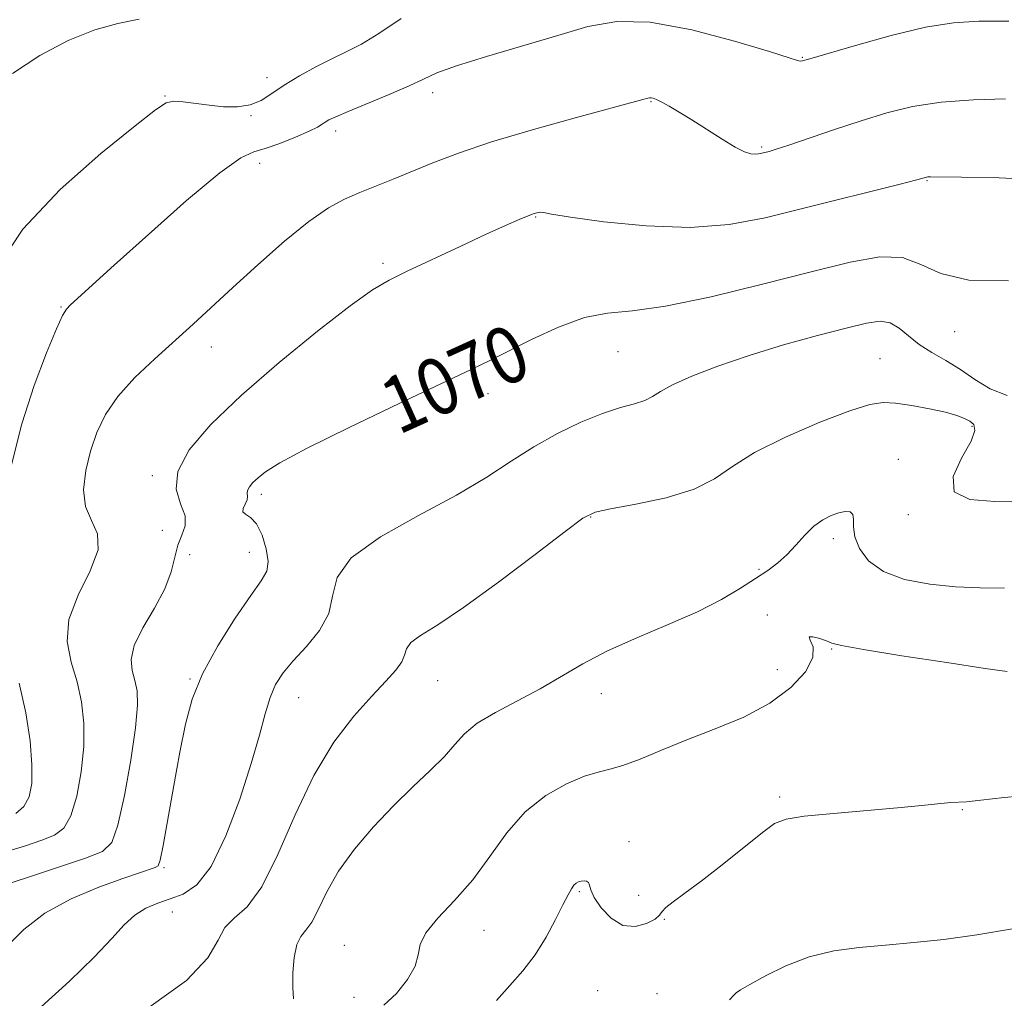
# Model space of a CAD drawing. Extents: x 2112300 to 2115200, y 347300 to 350200.
# Drawn here: x 2114270 to 2114410, y 348096 to 348235 of the extents above; entities that cross this region are included whole.
import ezdxf
from ezdxf.enums import TextEntityAlignment as Align

# ---------------------------------------------------------------- set-up
doc = ezdxf.new("R2010")
doc.units = 0
doc.header["$MEASUREMENT"] = 0
for name, color, linetype, lineweight in [('DTM SPOT ELEVATION', 2, 'Continuous', 13), ('INDEX CONTOUR', 41, 'Continuous', 13), ('INDEX CONTOUR LABEL', 244, 'Continuous', 0), ('INTERMEDIATE CONTOUR', 44, 'Continuous', 0)]:
    doc.layers.add(name, color=color, linetype=linetype, lineweight=lineweight)
doc.styles.add('Style-ITALICS', font='ITALICS.shx')

msp = doc.modelspace()

# ---------------------------------------------------------------- linework, layer by layer
at = {"layer": 'DTM SPOT ELEVATION'}
for p in [(2114381.09, 348229.54, 1063.9), (2114305.34, 348226.66, 1061.5), (2114328.79, 348224.53, 1064.5), (2114290.89, 348224.03, 1061.9), (2114359.7, 348223.26, 1066.1), (2114303.05, 348221.26, 1062.1), (2114315.07, 348219.08, 1064.5), (2114375.32, 348216.86, 1065.8), (2114304.3, 348214.55, 1064.5), (2114398.75, 348212.08, 1068.1), (2114343.34, 348206.93, 1068.1), (2114321.73, 348200.36, 1067.7), (2114276.17, 348194.19, 1063.9), (2114402.66, 348190.7, 1070.7), (2114297.47, 348188.56, 1066.6), (2114355, 348187.9, 1070.9), (2114392.09, 348186.91, 1073.2), (2114336.62, 348181.94, 1070.5), (2114405.11, 348177.31, 1074.2), (2114394.7, 348172.64, 1075.1), (2114289.09, 348170.36, 1067.8), (2114304.53, 348167.72, 1070.4), (2114351.13, 348164.5, 1074.1), (2114396.12, 348164.84, 1074.2), (2114290.52, 348162.61, 1066.9), (2114385.49, 348161.44, 1076.5), (2114294.37, 348159.16, 1069.2), (2114302.85, 348159.52, 1069.3), (2114374.96, 348157.09, 1075.7), (2114376.15, 348150.64, 1077.9), (2114385.24, 348145.83, 1078.1), (2114377.56, 348142.88, 1077.3), (2114294.43, 348141.57, 1069.9), (2114329.48, 348141.34, 1074.9), (2114352.67, 348139.49, 1076.6), (2114309.83, 348138.92, 1072.8), (2114377.89, 348124.87, 1079.7), (2114403.76, 348123.12, 1080.1), (2114356.55, 348118.55, 1079.3), (2114290.76, 348114.87, 1070.2), (2114349.55, 348111.52, 1080.2), (2114357.94, 348110.98, 1078.9), (2114291.92, 348108.6, 1072.8), (2114361.58, 348107.6, 1080.1), (2114336.03, 348106.03, 1078.7), (2114316.27, 348103.93, 1077.3), (2114352.13, 348097.48, 1081.5), (2114317.62, 348096.56, 1077.2), (2114360.52, 348097.07, 1080.7)]:
    msp.add_point(p, dxfattribs=at)
at = {"layer": 'INDEX CONTOUR'}
for points in [[(2114287.257, 348234.901, 1060), (2114284.231, 348234.298, 1060), (2114280.979, 348233.412, 1060), (2114277.209, 348231.887, 1060), (2114273.184, 348229.782, 1060), (2114269.301, 348227.259, 1060)], [(2114410.301, 348197.923, 1070), (2114404.668, 348198.008, 1070), (2114400.697, 348198.942, 1070), (2114397.861, 348200.229, 1070), (2114395.253, 348201.188, 1070), (2114392.066, 348201.282, 1070), (2114387.879, 348200.554, 1070), (2114382.368, 348199.193, 1070), (2114375.472, 348197.428, 1070), (2114368.179, 348195.657, 1070), (2114361.739, 348194.32, 1070), (2114357.039, 348193.685, 1070), (2114353.522, 348193.341, 1070), (2114350.269, 348192.704, 1070), (2114346.607, 348191.368, 1070), (2114342.847, 348189.632, 1070), (2114336.979, 348186.685, 1070), (2114334.244, 348185.368, 1070), (2114324.019, 348180.535, 1070), (2114317.063, 348177.209, 1070), (2114311.01, 348174.228, 1070), (2114307.156, 348172.176, 1070), (2114305.112, 348170.898, 1070), (2114304.063, 348170.056, 1070), (2114303.34, 348169.365, 1070), (2114302.828, 348168.767, 1070), (2114302.556, 348168.259, 1070), (2114302.516, 348167.828, 1070), (2114302.559, 348167.408, 1070), (2114302.502, 348166.923, 1070), (2114302.235, 348166.33, 1070), (2114301.948, 348165.721, 1070), (2114301.904, 348165.223, 1070), (2114302.291, 348164.884, 1070), (2114302.997, 348164.431, 1070), (2114303.833, 348163.511, 1070), (2114304.621, 348161.913, 1070), (2114305.215, 348159.978, 1070), (2114305.48, 348158.188, 1070), (2114305.282, 348156.836, 1070), (2114304.501, 348155.454, 1070), (2114303.021, 348153.388, 1070), (2114300.834, 348150.195, 1070), (2114298.383, 348146.297, 1070), (2114296.216, 348142.331, 1070), (2114294.74, 348138.741, 1070), (2114293.773, 348135.207, 1070), (2114292.988, 348131.215, 1070), (2114292.138, 348126.501, 1070), (2114290.626, 348118.046, 1070), (2114290.213, 348115.969, 1070), (2114289.904, 348115.15, 1070), (2114289.476, 348114.902, 1070), (2114287.286, 348114.156, 1070), (2114284.943, 348113.346, 1070), (2114281.54, 348112.126, 1070), (2114277.622, 348110.493, 1070), (2114273.902, 348108.471, 1070), (2114270.916, 348106.132, 1070), (2114268.497, 348103.75, 1070)], [(2114413.7, 348125.202, 1080), (2114409.654, 348124.806, 1080), (2114406.372, 348124.423, 1080), (2114404.344, 348124.226, 1080), (2114402.13, 348124.106, 1080), (2114400.696, 348123.973, 1080), (2114398.455, 348123.743, 1080), (2114395.07, 348123.418, 1080), (2114385.495, 348122.57, 1080), (2114381.35, 348122.16, 1080), (2114378.798, 348121.772, 1080), (2114377.172, 348121.123, 1080), (2114375.441, 348119.862, 1080), (2114369.758, 348115.312, 1080), (2114366.787, 348112.991, 1080), (2114364.455, 348111.264, 1080), (2114362.81, 348110.083, 1080), (2114361.79, 348109.279, 1080), (2114361.27, 348108.689, 1080), (2114360.897, 348108.18, 1080), (2114360.257, 348107.627, 1080), (2114359.05, 348106.989, 1080), (2114357.433, 348106.564, 1080), (2114355.674, 348106.732, 1080), (2114354.022, 348107.73, 1080), (2114352.637, 348109.212, 1080), (2114351.658, 348110.683, 1080), (2114351.161, 348111.752, 1080), (2114350.966, 348112.424, 1080), (2114350.831, 348112.807, 1080), (2114350.566, 348112.995, 1080), (2114350.196, 348113.046, 1080), (2114349.799, 348113.004, 1080), (2114349.435, 348112.901, 1080), (2114349.1, 348112.715, 1080), (2114348.774, 348112.407, 1080), (2114348.419, 348111.913, 1080), (2114347.937, 348111.059, 1080), (2114347.214, 348109.643, 1080), (2114346.166, 348107.558, 1080), (2114344.828, 348105.077, 1080), (2114343.265, 348102.565, 1080), (2114341.539, 348100.3, 1080), (2114339.707, 348098.204, 1080), (2114337.819, 348096.11, 1080)]]:
    msp.add_polyline3d(points, dxfattribs=at)
at = {"layer": 'INTERMEDIATE CONTOUR'}
for points in [[(2114324.306, 348235.024, 1062), (2114321.158, 348232.88, 1062), (2114318.688, 348231.39, 1062), (2114316.644, 348230.344, 1062), (2114314.616, 348229.38, 1062), (2114312.313, 348228.216, 1062), (2114309.921, 348226.908, 1062), (2114307.748, 348225.592, 1062), (2114306, 348224.399, 1062), (2114304.493, 348223.43, 1062), (2114302.943, 348222.78, 1062), (2114301.139, 348222.509, 1062), (2114299.15, 348222.533, 1062), (2114297.12, 348222.734, 1062), (2114293.479, 348223.222, 1062), (2114292.125, 348223.307, 1062), (2114291.072, 348223.083, 1062), (2114289.562, 348222.095, 1062), (2114286.658, 348219.818, 1062), (2114281.814, 348215.921, 1062), (2114276.046, 348210.848, 1062), (2114270.763, 348205.234, 1062), (2114267.047, 348199.672, 1062)], [(2114410.348, 348234.622, 1064), (2114406.095, 348234.645, 1064), (2114402.474, 348234.426, 1064), (2114398.537, 348233.776, 1064), (2114393.676, 348232.603, 1064), (2114388.646, 348231.214, 1064), (2114382.168, 348229.308, 1064), (2114381.143, 348229.021, 1064), (2114380.796, 348228.978, 1064), (2114380.43, 348229.072, 1064), (2114379.248, 348229.455, 1064), (2114376.428, 348230.347, 1064), (2114371.505, 348231.828, 1064), (2114365.444, 348233.417, 1064), (2114359.566, 348234.493, 1064), (2114354.833, 348234.59, 1064), (2114350.758, 348233.861, 1064), (2114346.494, 348232.615, 1064), (2114336.395, 348229.652, 1064), (2114332.149, 348228.338, 1064), (2114329.382, 348227.322, 1064), (2114327.46, 348226.444, 1064), (2114325.434, 348225.473, 1064), (2114322.637, 348224.26, 1064), (2114316.809, 348221.867, 1064), (2114315.06, 348221.122, 1064), (2114314.099, 348220.664, 1064), (2114313.576, 348220.355, 1064), (2114313.145, 348220.06, 1064), (2114312.487, 348219.667, 1064), (2114311.292, 348219.071, 1064), (2114309.385, 348218.226, 1064), (2114307.141, 348217.324, 1064), (2114305.074, 348216.616, 1064), (2114303.459, 348216.169, 1064), (2114301.617, 348215.307, 1064), (2114298.63, 348213.171, 1064), (2114293.956, 348209.255, 1064), (2114288.536, 348204.478, 1064), (2114283.686, 348200.115, 1064), (2114277.533, 348194.515, 1064), (2114276.94, 348193.913, 1064), (2114276.385, 348192.997, 1064), (2114275.521, 348191.094, 1064), (2114274.115, 348187.717, 1064), (2114272.378, 348183.102, 1064), (2114270.633, 348177.666, 1064), (2114269.166, 348171.888, 1064)], [(2114409.844, 348223.64, 1066), (2114405.324, 348223.522, 1066), (2114400.734, 348223.19, 1066), (2114396.696, 348222.565, 1066), (2114393.05, 348221.671, 1066), (2114389.442, 348220.559, 1066), (2114385.658, 348219.305, 1066), (2114379.187, 348217.106, 1066), (2114377.374, 348216.51, 1066), (2114376.386, 348216.21, 1066), (2114375.369, 348215.949, 1066), (2114374.906, 348215.863, 1066), (2114374.401, 348215.824, 1066), (2114373.791, 348215.875, 1066), (2114372.917, 348216.149, 1066), (2114371.598, 348216.806, 1066), (2114369.737, 348217.93, 1066), (2114365.473, 348220.675, 1066), (2114363.682, 348221.786, 1066), (2114362.26, 348222.619, 1066), (2114361.197, 348223.197, 1066), (2114360.47, 348223.549, 1066), (2114359.999, 348223.729, 1066), (2114359.694, 348223.795, 1066), (2114359.465, 348223.799, 1066), (2114359.25, 348223.758, 1066), (2114358.507, 348223.547, 1066), (2114349.15, 348221.021, 1066), (2114343.027, 348219.315, 1066), (2114337.11, 348217.554, 1066), (2114332.41, 348215.977, 1066), (2114328.791, 348214.6, 1066), (2114323.164, 348212.293, 1066), (2114318.453, 348210.386, 1066), (2114316.317, 348209.468, 1066), (2114314.025, 348208.234, 1066), (2114311.249, 348206.314, 1066), (2114307.798, 348203.494, 1066), (2114304.04, 348200.181, 1066), (2114300.482, 348196.942, 1066), (2114294.86, 348191.792, 1066), (2114289.43, 348186.888, 1066), (2114286.638, 348184.221, 1066), (2114284.228, 348181.559, 1066), (2114282.46, 348178.99, 1066), (2114281.232, 348176.447, 1066), (2114280.347, 348173.821, 1066), (2114279.679, 348171.064, 1066), (2114279.367, 348168.363, 1066), (2114279.617, 348165.966, 1066), (2114280.475, 348164, 1066), (2114281.337, 348162.116, 1066), (2114281.441, 348159.845, 1066), (2114280.309, 348156.867, 1066), (2114278.606, 348153.45, 1066), (2114277.287, 348150.011, 1066), (2114277.056, 348146.873, 1066), (2114277.622, 348143.982, 1066), (2114278.446, 348141.188, 1066), (2114279.074, 348138.35, 1066), (2114279.395, 348135.344, 1066), (2114279.386, 348132.05, 1066), (2114279.04, 348128.462, 1066), (2114278.412, 348125.008, 1066), (2114277.577, 348122.229, 1066), (2114276.568, 348120.496, 1066), (2114275.256, 348119.508, 1066), (2114273.474, 348118.796, 1066), (2114271.138, 348117.997, 1066), (2114268.518, 348117.17, 1066)], [(2114415.442, 348212.124, 1068), (2114408.94, 348212.465, 1068), (2114403.608, 348212.574, 1068), (2114399.238, 348212.623, 1068), (2114398.855, 348212.609, 1068), (2114398.655, 348212.579, 1068), (2114398.479, 348212.537, 1068), (2114398.019, 348212.397, 1068), (2114397.099, 348212.153, 1068), (2114394.927, 348211.6, 1068), (2114380.918, 348208.08, 1068), (2114375.854, 348206.837, 1068), (2114370.762, 348205.893, 1068), (2114365.209, 348205.465, 1068), (2114359.012, 348205.675, 1068), (2114353.005, 348206.275, 1068), (2114348.272, 348206.927, 1068), (2114345.585, 348207.357, 1068), (2114344.448, 348207.567, 1068), (2114344.05, 348207.628, 1068), (2114343.695, 348207.591, 1068), (2114343.153, 348207.435, 1068), (2114342.306, 348207.118, 1068), (2114341.024, 348206.59, 1068), (2114339.106, 348205.751, 1068), (2114336.335, 348204.493, 1068), (2114332.661, 348202.784, 1068), (2114325.176, 348199.261, 1068), (2114322.605, 348198.007, 1068), (2114320.254, 348196.616, 1068), (2114317.112, 348194.367, 1068), (2114312.496, 348190.78, 1068), (2114307.045, 348186.331, 1068), (2114301.73, 348181.736, 1068), (2114297.387, 348177.59, 1068), (2114294.317, 348174, 1068), (2114292.684, 348170.954, 1068), (2114292.495, 348168.429, 1068), (2114293.108, 348166.358, 1068), (2114293.722, 348164.663, 1068), (2114293.727, 348163.246, 1068), (2114293.277, 348161.923, 1068), (2114292.72, 348160.492, 1068), (2114291.785, 348156.73, 1068), (2114290.88, 348154.323, 1068), (2114289.404, 348151.593, 1068), (2114287.77, 348148.813, 1068), (2114286.535, 348146.315, 1068), (2114286.101, 348144.341, 1068), (2114286.258, 348142.768, 1068), (2114286.643, 348141.384, 1068), (2114286.934, 348139.918, 1068), (2114286.989, 348137.87, 1068), (2114286.708, 348134.684, 1068), (2114286.044, 348130.104, 1068), (2114285.15, 348125.089, 1068), (2114284.234, 348120.898, 1068), (2114283.362, 348118.435, 1068), (2114282.041, 348117.174, 1068), (2114279.64, 348116.233, 1068), (2114275.823, 348114.941, 1068), (2114271.439, 348113.482, 1068), (2114267.634, 348112.255, 1068)], [(2114410.08, 348181.681, 1072), (2114407.662, 348182.623, 1072), (2114405.517, 348183.959, 1072), (2114403.477, 348185.376, 1072), (2114401.425, 348186.63, 1072), (2114399.439, 348187.77, 1072), (2114397.647, 348188.913, 1072), (2114396.133, 348190.119, 1072), (2114394.805, 348191.216, 1072), (2114393.527, 348191.971, 1072), (2114392.113, 348192.202, 1072), (2114390.185, 348191.928, 1072), (2114387.313, 348191.221, 1072), (2114383.247, 348190.156, 1072), (2114378.448, 348188.834, 1072), (2114373.552, 348187.363, 1072), (2114369.127, 348185.851, 1072), (2114365.446, 348184.416, 1072), (2114362.712, 348183.179, 1072), (2114361, 348182.228, 1072), (2114359.888, 348181.522, 1072), (2114358.826, 348180.986, 1072), (2114357.353, 348180.529, 1072), (2114355.358, 348179.982, 1072), (2114352.82, 348179.156, 1072), (2114349.765, 348177.913, 1072), (2114346.427, 348176.306, 1072), (2114343.086, 348174.441, 1072), (2114339.888, 348172.394, 1072), (2114336.42, 348170.125, 1072), (2114332.135, 348167.568, 1072), (2114326.792, 348164.702, 1072), (2114321.393, 348161.681, 1072), (2114317.247, 348158.703, 1072), (2114315.243, 348155.922, 1072), (2114314.588, 348153.319, 1072), (2114314.066, 348150.831, 1072), (2114312.753, 348148.421, 1072), (2114310.897, 348146.162, 1072), (2114309.035, 348144.153, 1072), (2114307.594, 348142.433, 1072), (2114306.547, 348140.791, 1072), (2114305.754, 348138.959, 1072), (2114305.061, 348136.666, 1072), (2114304.256, 348133.647, 1072), (2114303.11, 348129.638, 1072), (2114301.471, 348124.598, 1072), (2114299.494, 348119.383, 1072), (2114297.406, 348115.073, 1072), (2114295.395, 348112.454, 1072), (2114293.482, 348111.15, 1072), (2114291.644, 348110.489, 1072), (2114289.868, 348109.894, 1072), (2114288.181, 348109.157, 1072), (2114286.616, 348108.162, 1072), (2114285.129, 348106.785, 1072), (2114283.36, 348104.864, 1072), (2114280.869, 348102.231, 1072), (2114277.394, 348098.848, 1072), (2114273.382, 348095.221, 1072)], [(2114411.966, 348166.659, 1074), (2114408.337, 348166.668, 1074), (2114404.822, 348166.981, 1074), (2114402.601, 348168.073, 1074), (2114402.466, 348170.211, 1074), (2114403.644, 348172.842, 1074), (2114404.971, 348175.208, 1074), (2114405.529, 348176.732, 1074), (2114405.375, 348177.566, 1074), (2114404.813, 348178.046, 1074), (2114404.06, 348178.455, 1074), (2114402.983, 348178.869, 1074), (2114401.364, 348179.316, 1074), (2114399.103, 348179.801, 1074), (2114396.579, 348180.257, 1074), (2114394.292, 348180.595, 1074), (2114392.518, 348180.71, 1074), (2114390.645, 348180.418, 1074), (2114387.838, 348179.516, 1074), (2114383.591, 348177.894, 1074), (2114378.706, 348175.812, 1074), (2114374.316, 348173.625, 1074), (2114371.193, 348171.628, 1074), (2114368.685, 348169.888, 1074), (2114365.782, 348168.415, 1074), (2114361.819, 348167.216, 1074), (2114357.515, 348166.295, 1074), (2114353.937, 348165.652, 1074), (2114351.753, 348165.18, 1074), (2114350.05, 348164.337, 1074), (2114347.517, 348162.469, 1074), (2114343.263, 348159.202, 1074), (2114338.076, 348155.273, 1074), (2114333.163, 348151.696, 1074), (2114329.493, 348149.247, 1074), (2114327.076, 348147.735, 1074), (2114325.683, 348146.728, 1074), (2114325.05, 348145.855, 1074), (2114324.768, 348144.971, 1074), (2114324.392, 348143.994, 1074), (2114323.547, 348142.821, 1074), (2114322.144, 348141.279, 1074), (2114320.164, 348139.177, 1074), (2114317.638, 348136.337, 1074), (2114314.802, 348132.632, 1074), (2114311.944, 348127.946, 1074), (2114309.294, 348122.361, 1074), (2114306.862, 348116.746, 1074), (2114304.602, 348112.167, 1074), (2114302.504, 348109.361, 1074), (2114300.696, 348107.749, 1074), (2114299.344, 348106.423, 1074), (2114298.4, 348104.62, 1074), (2114296.961, 348102.144, 1074), (2114293.914, 348098.946, 1074), (2114288.616, 348095.094, 1074)], [(2114409.715, 348154.413, 1076), (2114406.266, 348154.479, 1076), (2114402.79, 348154.612, 1076), (2114399.122, 348154.981, 1076), (2114395.573, 348155.679, 1076), (2114392.576, 348156.779, 1076), (2114390.463, 348158.297, 1076), (2114389.166, 348160.027, 1076), (2114388.514, 348161.704, 1076), (2114388.318, 348163.104, 1076), (2114388.318, 348164.167, 1076), (2114388.235, 348164.873, 1076), (2114387.846, 348165.217, 1076), (2114387.162, 348165.258, 1076), (2114386.251, 348165.073, 1076), (2114385.178, 348164.711, 1076), (2114383.993, 348164.116, 1076), (2114382.745, 348163.205, 1076), (2114381.475, 348161.948, 1076), (2114380.198, 348160.52, 1076), (2114378.921, 348159.15, 1076), (2114377.627, 348157.996, 1076), (2114376.197, 348156.941, 1076), (2114374.488, 348155.798, 1076), (2114372.356, 348154.421, 1076), (2114369.66, 348152.834, 1076), (2114366.257, 348151.099, 1076), (2114362.122, 348149.279, 1076), (2114357.696, 348147.417, 1076), (2114353.536, 348145.556, 1076), (2114350.043, 348143.73, 1076), (2114343.981, 348140.203, 1076), (2114340.776, 348138.503, 1076), (2114337.663, 348136.865, 1076), (2114335.074, 348135.311, 1076), (2114333.277, 348133.836, 1076), (2114331.905, 348132.326, 1076), (2114330.429, 348130.637, 1076), (2114328.439, 348128.648, 1076), (2114325.988, 348126.325, 1076), (2114323.248, 348123.655, 1076), (2114320.406, 348120.662, 1076), (2114317.715, 348117.505, 1076), (2114315.444, 348114.38, 1076), (2114313.782, 348111.484, 1076), (2114312.596, 348109.015, 1076), (2114311.674, 348107.175, 1076), (2114310.845, 348106.036, 1076), (2114310.12, 348105.17, 1076), (2114309.551, 348104.02, 1076), (2114309.18, 348102.202, 1076), (2114308.998, 348100.02, 1076), (2114308.981, 348097.949, 1076), (2114309.081, 348096.356, 1076)], [(2114410.102, 348142.638, 1078), (2114406.988, 348143.089, 1078), (2114401.546, 348143.904, 1078), (2114395.176, 348144.881, 1078), (2114389.754, 348145.752, 1078), (2114386.66, 348146.319, 1078), (2114385.288, 348146.668, 1078), (2114384.539, 348146.962, 1078), (2114383.573, 348147.303, 1078), (2114382.591, 348147.557, 1078), (2114382.053, 348147.534, 1078), (2114382.229, 348147.072, 1078), (2114382.631, 348146.11, 1078), (2114382.579, 348144.618, 1078), (2114381.525, 348142.619, 1078), (2114379.457, 348140.36, 1078), (2114376.494, 348138.143, 1078), (2114372.806, 348136.203, 1078), (2114368.757, 348134.51, 1078), (2114364.763, 348132.968, 1078), (2114361.18, 348131.519, 1078), (2114358.138, 348130.263, 1078), (2114355.707, 348129.338, 1078), (2114353.867, 348128.806, 1078), (2114352.223, 348128.414, 1078), (2114350.288, 348127.83, 1078), (2114347.722, 348126.768, 1078), (2114344.778, 348125.112, 1078), (2114341.859, 348122.79, 1078), (2114339.263, 348119.805, 1078), (2114336.867, 348116.469, 1078), (2114334.444, 348113.169, 1078), (2114331.881, 348110.23, 1078), (2114329.519, 348107.728, 1078), (2114327.81, 348105.678, 1078), (2114327.029, 348104.04, 1078), (2114326.727, 348102.572, 1078), (2114326.278, 348100.978, 1078), (2114325.207, 348099.072, 1078), (2114323.642, 348097.107, 1078), (2114321.863, 348095.446, 1078)], [(2114270.249, 348140.992, 1064), (2114271.213, 348136.782, 1064), (2114271.802, 348132.817, 1064), (2114272.065, 348129.417, 1064), (2114272.035, 348126.819, 1064), (2114271.673, 348124.927, 1064), (2114270.919, 348123.559, 1064), (2114269.773, 348122.556, 1064)], [(2114410.833, 348106.238, 1082), (2114405.793, 348105.386, 1082), (2114401.127, 348104.752, 1082), (2114396.86, 348104.299, 1082), (2114392.891, 348103.949, 1082), (2114389.13, 348103.606, 1082), (2114385.534, 348103.107, 1082), (2114382.073, 348102.275, 1082), (2114378.77, 348101.018, 1082), (2114375.868, 348099.598, 1082), (2114373.666, 348098.368, 1082), (2114372.36, 348097.59, 1082), (2114371.737, 348097.176, 1082), (2114371.481, 348096.951, 1082), (2114370.787, 348096.179, 1082)]]:
    msp.add_polyline3d(points, dxfattribs=at)

# ---------------------------------------------------------------- texts
at = {"layer": 'INDEX CONTOUR LABEL', "style": 'Style-ITALICS', "width": 0.875}
msp.add_text('1070', height=8, rotation=24.4, dxfattribs=at).set_placement((2114322.254, 348179.691, 1070), align=Align.MIDDLE_LEFT)

doc.saveas('drawing.dxf')
